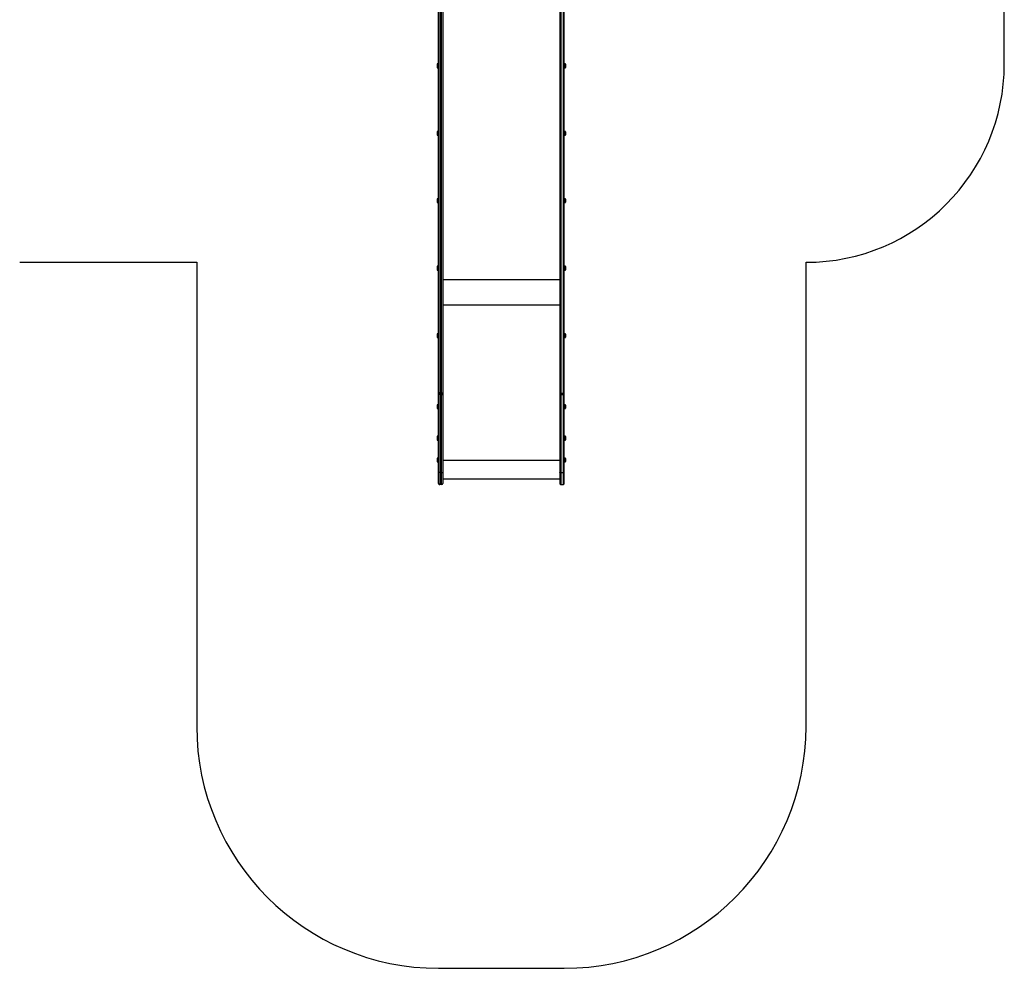
# Model space of a CAD drawing. Units: millimetres. Extents: x 150 to 8952, y 947 to 8943.
# Drawn here: x 4880 to 8952, y 947 to 4869 of the extents above; entities that cross this region are included whole.
import ezdxf

# ---------------------------------------------------------------- set-up
doc = ezdxf.new("R2010")
doc.units = ezdxf.units.MM

msp = doc.modelspace()

# ---------------------------------------------------------------- linework, layer by layer
at = {"color": 7, "linetype": 'Continuous', "lineweight": 25, "ltscale": 50}
for p, q in [((8951.9, 4685.9), (8951.9, 6947.8)), ((6611.9, 3328.1), (6611.9, 5290.9)), ((6629.9, 5290.9), (6629.9, 3328.1)), ((7113.9, 5290.9), (7113.9, 3328.1)), ((7131.9, 3328.1), (7131.9, 5290.9)), ((6605.9, 4683.1), (6605.9, 4682.1)), ((6611.9, 4686), (6606.9, 4686)), ((6606.9, 4686), (6606.9, 4684.4)), ((6606.9, 4684.4), (6606.9, 4670.2)), ((7136.9, 4686), (7131.9, 4686)), ((7136.9, 4670.2), (7136.9, 4686)), ((7137.9, 4673.1), (7137.9, 4683.1)), ((6605.9, 4682.1), (6605.9, 4673.1)), ((6606.9, 4670.2), (6611.9, 4670.2)), ((7131.9, 4670.2), (7136.9, 4670.2)), ((6605.9, 4404.3), (6605.9, 4403.3)), ((6605.9, 4403.3), (6605.9, 4394.3)), ((6611.9, 4407.2), (6606.9, 4407.2)), ((6606.9, 4407.2), (6606.9, 4405.6)), ((6606.9, 4405.6), (6606.9, 4391.4)), ((7136.9, 4407.2), (7131.9, 4407.2)), ((7136.9, 4391.4), (7136.9, 4407.2)), ((7137.9, 4394.3), (7137.9, 4404.3)), ((6606.9, 4391.4), (6611.9, 4391.4)), ((7131.9, 4391.4), (7136.9, 4391.4)), ((6605.9, 4125.5), (6605.9, 4124.5)), ((6605.9, 4124.5), (6605.9, 4115.5)), ((6611.9, 4128.4), (6606.9, 4128.4)), ((6606.9, 4128.4), (6606.9, 4126.9)), ((6606.9, 4126.9), (6606.9, 4112.6)), ((7136.9, 4128.4), (7131.9, 4128.4)), ((7136.9, 4112.6), (7136.9, 4128.4)), ((7137.9, 4115.5), (7137.9, 4125.5)), ((6606.9, 4112.6), (6611.9, 4112.6)), ((7131.9, 4112.6), (7136.9, 4112.6)), ((4879.9, 3865.9), (5611.9, 3865.9)), ((5611.9, 3865.9), (5611.9, 1946.9)), ((6605.9, 3846.7), (6605.9, 3845.7)), ((6605.9, 3845.7), (6605.9, 3836.7)), ((6611.9, 3849.6), (6606.9, 3849.6)), ((6606.9, 3849.6), (6606.9, 3848.1)), ((6606.9, 3848.1), (6606.9, 3833.8)), ((6606.9, 3833.8), (6611.9, 3833.8)), ((7136.9, 3849.6), (7131.9, 3849.6)), ((7131.9, 3833.8), (7136.9, 3833.8)), ((7136.9, 3833.8), (7136.9, 3849.6)), ((7137.9, 3836.7), (7137.9, 3846.7)), ((8131.9, 1946.9), (8131.9, 3865.9)), ((7113.9, 3688.3), (6629.9, 3688.3)), ((6605.9, 3567.9), (6605.9, 3567)), ((6605.9, 3567), (6605.9, 3557.9)), ((6611.9, 3570.8), (6606.9, 3570.8)), ((6606.9, 3570.8), (6606.9, 3569.3)), ((6606.9, 3569.3), (6606.9, 3555)), ((6606.9, 3555), (6611.9, 3555)), ((7136.9, 3570.8), (7131.9, 3570.8)), ((7131.9, 3555), (7136.9, 3555)), ((7136.9, 3555), (7136.9, 3570.8)), ((7137.9, 3557.9), (7137.9, 3567.9)), ((6611.9, 3320.6), (6611.9, 3328.1)), ((6611.9, 2997.9), (6611.9, 3320.6)), ((6624.9, 3325.2), (6616.9, 3325.2)), ((6616.9, 3325.2), (6616.9, 3319.2)), ((6624.9, 3319.2), (6616.9, 3319.2)), ((6616.9, 3319.2), (6616.9, 2996.4)), ((6624.9, 3319.2), (6624.9, 3325.2)), ((6624.9, 2996.4), (6624.9, 3319.2)), ((6629.9, 3328.1), (6629.9, 3320.6)), ((6629.9, 3320.6), (6629.9, 2997.9)), ((7113.9, 3328.1), (7113.9, 3320.6)), ((7113.9, 3320.6), (7113.9, 2997.9)), ((7118.9, 3325.2), (7126.9, 3325.2)), ((7118.9, 3319.2), (7118.9, 3325.2)), ((7118.9, 3319.2), (7126.9, 3319.2)), ((7118.9, 2996.4), (7118.9, 3319.2)), ((7126.9, 3325.2), (7126.9, 3319.2)), ((7126.9, 3319.2), (7126.9, 2996.4)), ((7131.9, 3320.6), (7131.9, 3328.1)), ((7131.9, 2997.9), (7131.9, 3320.6)), ((6605.9, 3273.7), (6605.9, 3272.8)), ((6605.9, 3272.8), (6605.9, 3263.7)), ((6611.9, 3276.6), (6606.9, 3276.6)), ((6606.9, 3276.6), (6606.9, 3275.1)), ((6606.9, 3275.1), (6606.9, 3260.8)), ((6606.9, 3260.8), (6611.9, 3260.8)), ((7136.9, 3276.6), (7131.9, 3276.6)), ((7131.9, 3260.8), (7136.9, 3260.8)), ((7136.9, 3260.8), (7136.9, 3276.6)), ((7137.9, 3263.7), (7137.9, 3273.7)), ((6605.9, 3143.7), (6605.9, 3141.4)), ((6605.9, 3141.4), (6605.9, 3133.7)), ((6611.9, 3146.6), (6606.9, 3146.6)), ((6606.9, 3146.6), (6606.9, 3142.9)), ((6606.9, 3142.9), (6606.9, 3130.8)), ((7136.9, 3146.6), (7131.9, 3146.6)), ((7136.9, 3134.6), (7136.9, 3146.6)), ((7137.9, 3136.1), (7137.9, 3143.7)), ((7137.9, 3133.7), (7137.9, 3136.1)), ((6606.9, 3130.8), (6611.9, 3130.8)), ((7131.9, 3130.8), (7136.9, 3130.8)), ((7136.9, 3130.8), (7136.9, 3134.6)), ((6611.9, 3056.6), (6606.9, 3056.6)), ((6606.9, 3056.6), (6606.9, 3055.1)), ((6606.9, 3055.1), (6606.9, 3040.8)), ((7136.9, 3056.6), (7131.9, 3056.6)), ((7136.9, 3040.8), (7136.9, 3056.6)), ((6605.9, 3053.7), (6605.9, 3052.8)), ((6605.9, 3052.8), (6605.9, 3043.7)), ((6606.9, 3040.8), (6611.9, 3040.8)), ((7131.9, 3040.8), (7136.9, 3040.8)), ((7137.9, 3043.7), (7137.9, 3053.7)), ((6611.9, 2951.8), (6611.9, 2997.9)), ((6624.9, 2996.4), (6616.9, 2996.4)), ((6616.9, 2996.4), (6616.9, 2946.8)), ((6624.9, 2946.8), (6624.9, 2996.4)), ((6629.9, 2997.9), (6629.9, 2951.8)), ((7113.9, 2997.9), (7113.9, 2951.8)), ((7118.9, 2996.4), (7126.9, 2996.4)), ((7118.9, 2946.8), (7118.9, 2996.4)), ((7126.9, 2996.4), (7126.9, 2946.8)), ((7131.9, 2951.8), (7131.9, 2997.9)), ((6611.9, 2951.8), (6611.9, 2951.8)), ((6624.9, 2946.8), (6616.9, 2946.8)), ((6616.9, 2946.8), (6616.9, 2946.8)), ((6624.9, 2946.8), (6616.9, 2946.8)), ((6624.9, 2946.8), (6624.9, 2946.8)), ((7113.9, 2969.1), (6629.9, 2969.1)), ((6629.9, 2951.8), (6629.9, 2951.8)), ((7113.9, 2951.8), (7113.9, 2951.8)), ((7118.9, 2946.8), (7126.9, 2946.8)), ((7118.9, 2946.8), (7118.9, 2946.8)), ((7118.9, 2946.8), (7126.9, 2946.8)), ((7126.9, 2946.8), (7126.9, 2946.8)), ((7131.9, 2951.8), (7131.9, 2951.8)), ((6611.9, 946.9), (7131.9, 946.9))]:
    msp.add_line(p, q, dxfattribs=at)
at = {"color": 8, "linetype": 'Continuous', "lineweight": 25, "ltscale": 50}
for p, q in [((6616.9, 5290.9), (6616.9, 3325.2)), ((6624.9, 3325.2), (6624.9, 5290.9)), ((7118.9, 3325.2), (7118.9, 5290.9)), ((7126.9, 5290.9), (7126.9, 3325.2)), ((7113.9, 3793.3), (6629.9, 3793.3)), ((7113.9, 3046.5), (6629.9, 3046.5))]:
    msp.add_line(p, q, dxfattribs=at)
at = {"color": 7, "linetype": 'Continuous', "lineweight": 25, "ltscale": 50, "flags": 128}
for points in [[(6616.9, 3325.2), (6615.9, 3325.2), (6614.9, 3325.4), (6614.1, 3325.7), (6613.3, 3326), (6612.7, 3326.5), (6612.2, 3327), (6612, 3327.5), (6611.9, 3328.1)], [(6616.9, 3319.2), (6615.9, 3319.2), (6614.9, 3319.3), (6614.1, 3319.4), (6613.3, 3319.6), (6612.7, 3319.8), (6612.2, 3320.1), (6612, 3320.3), (6611.9, 3320.6)], [(6624.9, 3325.2), (6625.8, 3325.2), (6626.8, 3325.4), (6627.6, 3325.7), (6628.4, 3326), (6629, 3326.5), (6629.5, 3327), (6629.8, 3327.5), (6629.9, 3328.1)], [(6624.9, 3319.2), (6625.8, 3319.2), (6626.8, 3319.3), (6627.6, 3319.4), (6628.4, 3319.6), (6629, 3319.8), (6629.5, 3320.1), (6629.8, 3320.3), (6629.9, 3320.6)], [(7118.9, 3325.2), (7117.9, 3325.2), (7116.9, 3325.4), (7116.1, 3325.7), (7115.3, 3326), (7114.7, 3326.5), (7114.2, 3327), (7114, 3327.5), (7113.9, 3328.1)], [(7118.9, 3319.2), (7117.9, 3319.2), (7116.9, 3319.3), (7116.1, 3319.4), (7115.3, 3319.6), (7114.7, 3319.8), (7114.2, 3320.1), (7114, 3320.3), (7113.9, 3320.6)], [(7126.9, 3325.2), (7127.8, 3325.2), (7128.8, 3325.4), (7129.6, 3325.7), (7130.4, 3326), (7131, 3326.5), (7131.5, 3327), (7131.8, 3327.5), (7131.9, 3328.1)], [(7126.9, 3319.2), (7127.8, 3319.2), (7128.8, 3319.3), (7129.6, 3319.4), (7130.4, 3319.6), (7131, 3319.8), (7131.5, 3320.1), (7131.8, 3320.3), (7131.9, 3320.6)], [(6616.9, 2996.4), (6615.9, 2996.4), (6614.9, 2996.5), (6614.1, 2996.7), (6613.3, 2996.8), (6612.7, 2997.1), (6612.2, 2997.3), (6612, 2997.6), (6611.9, 2997.9)], [(6624.9, 2996.4), (6625.8, 2996.4), (6626.8, 2996.5), (6627.6, 2996.7), (6628.4, 2996.8), (6629, 2997.1), (6629.5, 2997.3), (6629.8, 2997.6), (6629.9, 2997.9)], [(7118.9, 2996.4), (7117.9, 2996.4), (7116.9, 2996.5), (7116.1, 2996.7), (7115.3, 2996.8), (7114.7, 2997.1), (7114.2, 2997.3), (7114, 2997.6), (7113.9, 2997.9)], [(7126.9, 2996.4), (7127.8, 2996.4), (7128.8, 2996.5), (7129.6, 2996.7), (7130.4, 2996.8), (7131, 2997.1), (7131.5, 2997.3), (7131.8, 2997.6), (7131.9, 2997.9)]]:
    msp.add_lwpolyline(points, dxfattribs=at)
at = {"color": 7, "linetype": 'Continuous', "lineweight": 25, "ltscale": 2500}
for centre, radius, start, end in [((6610.6, 4683.1), 4.71, 141.9488, 180), ((7133.2, 4683.1), 4.71, 0, 38.0512), ((8131.9, 4685.9), 820, 270, 0), ((6610.6, 4673.1), 4.71, 180, 218.0512), ((7133.2, 4673.1), 4.71, 321.9488, 360), ((6610.6, 4404.3), 4.7, 141.9488, 180), ((7133.2, 4404.3), 4.71, 0, 38.0512), ((6610.6, 4394.3), 4.71, 180, 218.0512), ((7133.2, 4394.3), 4.71, 321.9488, 360), ((6610.6, 4125.5), 4.7, 141.9488, 180), ((6610.6, 4115.5), 4.71, 180, 218.0512), ((7133.2, 4125.5), 4.71, 0, 38.0512), ((7133.2, 4115.5), 4.71, 321.9488, 360), ((6610.6, 3846.7), 4.7, 141.9488, 180), ((6610.6, 3836.7), 4.71, 180, 218.0512), ((7133.2, 3846.7), 4.71, 0, 38.0512), ((7133.2, 3836.7), 4.71, 321.9488, 360), ((6610.6, 3567.9), 4.71, 141.9488, 180), ((6610.6, 3557.9), 4.71, 180, 218.0512), ((7133.2, 3567.9), 4.71, 0, 38.0512), ((7133.2, 3557.9), 4.71, 321.9488, 360), ((6610.6, 3273.7), 4.71, 141.9488, 180), ((6610.6, 3263.7), 4.71, 180, 218.0512), ((7133.2, 3273.7), 4.71, 0, 38.0512), ((7133.2, 3263.7), 4.71, 321.9488, 360), ((6610.6, 3143.7), 4.71, 141.9488, 180), ((7133.2, 3143.7), 4.71, 0, 38.0512), ((6610.6, 3133.7), 4.7, 180, 218.0512), ((7133.2, 3133.7), 4.71, 321.9488, 0), ((6610.6, 3053.7), 4.71, 141.9488, 180), ((7133.2, 3053.7), 4.71, 0, 38.0512), ((6610.6, 3043.7), 4.7, 180, 218.0512), ((7133.2, 3043.7), 4.71, 321.9488, 360), ((6616.9, 2951.8), 5, 179.987, 270), ((6624.9, 2951.8), 5, 270, 0), ((7118.9, 2951.8), 5, 180, 270), ((7126.9, 2951.8), 5, 270, 0.013), ((6611.9, 1946.9), 1000, 180, 270), ((7131.9, 1946.9), 1000, 270, 0)]:
    msp.add_arc(centre, radius, start, end, dxfattribs=at)
for centre, start_param, end_param in [((6616.9, 2951.8), 1.570796, 3.141593), ((6624.9, 2951.8), 3.141593, 4.712389), ((7118.9, 2951.8), 1.570796, 3.141593), ((7126.9, 2951.8), 3.141593, 4.712389)]:
    msp.add_ellipse(centre, major_axis=(0, 5), ratio=0.999995, start_param=start_param, end_param=end_param, dxfattribs=at)

doc.saveas('drawing.dxf')
